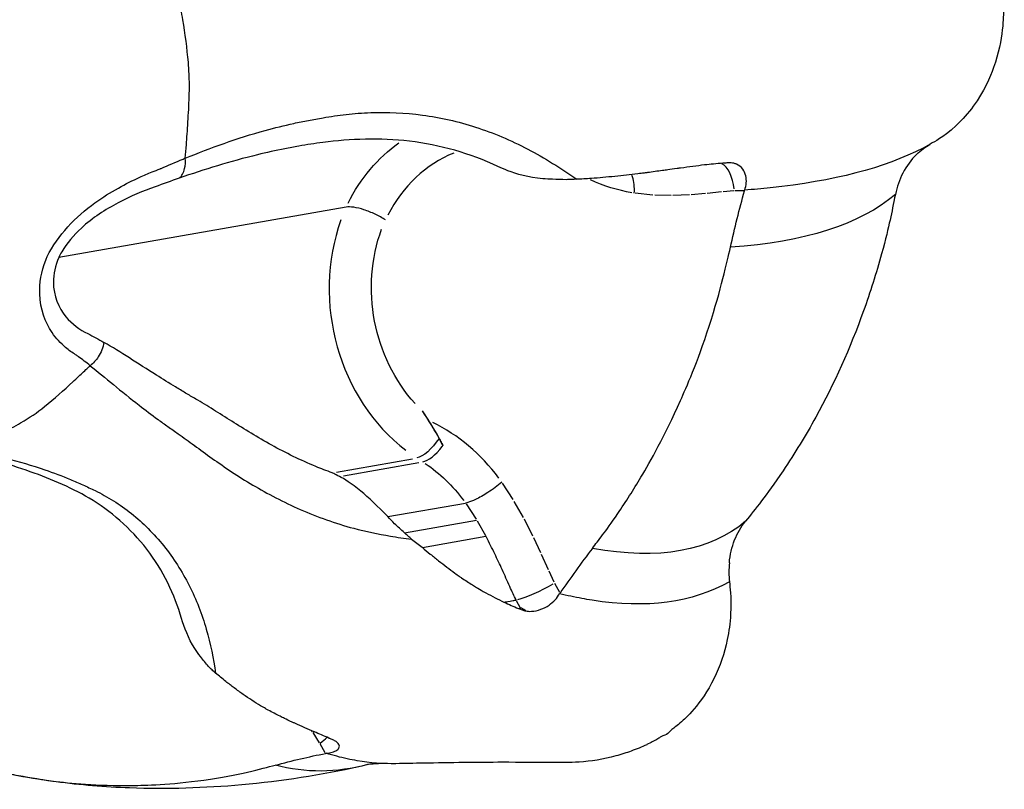
# Model space of a CAD drawing. Units: millimetres. Extents: x 0 to 59400, y 0 to 21000.
# Drawn here: x 35043 to 35107, y 5595 to 5645 of the extents above; entities that cross this region are included whole.
import ezdxf

# ---------------------------------------------------------------- set-up
doc = ezdxf.new("R2010")
doc.units = ezdxf.units.MM
doc.header["$LTSCALE"] = 15
doc.layers.add('P001', color=131, linetype='Continuous')

msp = doc.modelspace()

# ---------------------------------------------------------------- linework, layer by layer
at = {"layer": 'P001', "extrusion": (0, 0, -1)}
for p, q in [((35090.3, 5634.016), (35090.313, 5634.067)), ((35084.379, 5633.748), (35083.245, 5633.865)), ((35085.557, 5633.716), (35084.5, 5633.74)), ((35086.747, 5633.758), (35085.676, 5633.717)), ((35087.788, 5633.841), (35086.859, 5633.764)), ((35088.827, 5633.945), (35087.891, 5633.85)), ((35089.607, 5634.01), (35088.917, 5633.954)), ((35090.267, 5634.016), (35089.678, 5634.013)), ((35064.56, 5632.964), (35045.998, 5629.716)), ((35069.47, 5619.797), (35069.887, 5619.161)), ((35063.932, 5615.835), (35068.856, 5616.697)), ((35064.403, 5615.596), (35069.252, 5616.444)), ((35075.356, 5614.055), (35074.657, 5615.121)), ((35067.26, 5612.951), (35072.275, 5613.829)), ((35072.311, 5613.774), (35072.959, 5612.786)), ((35076.02, 5612.898), (35075.428, 5613.938)), ((35068.327, 5611.914), (35072.995, 5612.731)), ((35073.025, 5612.679), (35073.563, 5611.734)), ((35076.637, 5611.69), (35076.083, 5612.78)), ((35069.487, 5610.963), (35073.593, 5611.681)), ((35077.144, 5610.609), (35076.692, 5611.576)), ((35077.634, 5609.516), (35077.193, 5610.5)), ((35078.013, 5608.704), (35077.678, 5609.422)), ((35078.367, 5608.043), (35078.049, 5608.632)), ((35078.385, 5608.011), (35078.356, 5607.97)), ((35075.558, 5607.532), (35075.814, 5607.058)), ((35075.705, 5607.01), (35075.829, 5607.032)), ((35062.399, 5599.03), (35062.351, 5599.104)), ((35062.842, 5598.328), (35062.425, 5598.989)), ((35063.206, 5597.673), (35062.883, 5598.258)), ((35063.224, 5597.64), (35063.269, 5597.65))]:
    msp.add_line(p, q, dxfattribs=at)
for centre, major_axis, ratio, start_param, end_param in [((35073.77, 5626.876), (2.068, -11.82), 0.86273, 2.281001, 2.749647), ((35083.977, 5646.002), (2.115, -12.088), 0.86273, 0.289277, 0.548434), ((35074.868, 5627.272), (1.724, -9.85), 0.86273, 0.939978, 2.163364), ((35069.92, 5618.47), (1.085, 1.68), 0.395272, 1.587264, 2.791137), ((35065.475, 5607.62), (1.77, -10.118), 0.86273, 3.833143, 4.190464), ((35077.035, 5608.49), (1.787, 0.9), 0.166915, 1.144246, 2.557944)]:
    msp.add_ellipse(centre, major_axis=major_axis, ratio=ratio, start_param=start_param, end_param=end_param, dxfattribs=at)
at = {"layer": 'P001'}
for centre, major_axis, ratio, start_param, end_param in [((35074.766, 5627.05), (-1.724, 9.85), 0.86273, 0.184272, 0.847625), ((35088.649, 5633.839), (0.086, -1.999), 0.502192, 1.700827, 2.859164), ((35073.872, 5627.098), (-2.068, 11.82), 0.86273, 0.986122, 2.390282), ((35066.471, 5607.795), (-2.115, 12.088), 0.86273, 5.238461, 5.72904), ((35049.522, 5609.936), (-1.724, 9.85), 0.86273, 5.425698, 5.4266), ((35070.312, 5618.217), (-1.085, -1.68), 0.395272, 0.350455, 1.388738), ((35070.312, 5618.217), (-1.085, -1.68), 0.395272, 1.388738, 1.4247), ((35084.258, 5595.134), (-8.455, 11.888), 0.062602, 6.063745, 6.253338), ((35061.869, 5598.117), (1.723, 1.017), 0.201985, -1.05836, -0.704799)]:
    msp.add_ellipse(centre, major_axis=major_axis, ratio=ratio, start_param=start_param, end_param=end_param, dxfattribs=at)
for points, knots in [([(35101.478, 5655.7), (35101.829, 5655.47), (35102.146, 5655.418), (35103.538, 5654.262), (35103.916, 5653.891), (35104.986, 5652.668), (35105.459, 5651.87), (35106.096, 5650.607), (35106.699, 5649.215), (35106.957, 5647.271), (35106.962, 5647.031), (35107.013, 5646.702), (35107.029, 5646.624), (35107.089, 5646.273), (35107.029, 5645.995), (35107.033, 5645.392), (35107.052, 5643.827), (35106.172, 5641.36), (35105.779, 5640.444), (35104.754, 5639.044), (35104.386, 5638.628), (35103.02, 5637.351), (35102.641, 5637.271), (35102.295, 5637.03)], [-4.378862, -4.378862, -4.378862, -4.378862, -3.391666, -3.391666, -2.978973, -2.978973, -2.149049, -2.149049, -1.31802, -1.31802, -1.079251, -1.079251, -0.993711, -0.993711, -0.688895, -0.688895, -0.328214, -0.328214, -0.203136, -0.203136, -0.143406, -0.143406, -0.000092, -0.000092, -0.000092, -0.000092]), ([(35054.417, 5641.574), (35054.408, 5641.829), (35054.391, 5642.075), (35054.369, 5642.334), (35054.296, 5643.21), (35054.155, 5644.203), (35054.013, 5645.071), (35053.935, 5645.547), (35053.874, 5645.975), (35053.814, 5646.335), (35053.77, 5646.597), (35053.741, 5646.789), (35053.707, 5646.991), (35053.702, 5647.018), (35053.697, 5647.046), (35053.694, 5647.077)], [-2.60931, -2.60931, -2.60931, -2.60931, -2.396093, -2.396093, -2.396093, -1.676298, -1.676298, -1.676298, -1.281946, -1.281946, -1.281946, -0.995084, -0.995084, -0.995084, -0.956504, -0.956504, -0.956504, -0.956504]), ([(35054.173, 5636.131), (35054.196, 5636.411), (35054.215, 5636.707), (35054.239, 5637.011), (35054.273, 5637.45), (35054.309, 5637.909), (35054.344, 5638.477), (35054.374, 5638.972), (35054.409, 5639.604), (35054.423, 5640.083), (35054.441, 5640.695), (35054.438, 5641.151), (35054.417, 5641.574)], [-3.724772, -3.724772, -3.724772, -3.724772, -3.514989, -3.514989, -3.514989, -3.212106, -3.212106, -3.212106, -2.947709, -2.947709, -2.947709, -2.60931, -2.60931, -2.60931, -2.60931]), ([(35054.173, 5636.131), (35055.783, 5636.793), (35057.521, 5637.426), (35059.339, 5637.926), (35059.945, 5638.093), (35060.56, 5638.245), (35061.184, 5638.382), (35061.496, 5638.45), (35061.81, 5638.515), (35062.124, 5638.575), (35062.282, 5638.605), (35062.439, 5638.634), (35062.6, 5638.661), (35062.762, 5638.69), (35062.927, 5638.717), (35063.075, 5638.743)], [0, 0, 0, 0, 0.599632, 0.599632, 0.599632, 0.799509, 0.799509, 0.799509, 0.899448, 0.899448, 0.899448, 0.949417, 0.949417, 0.949417, 1, 1, 1, 1]), ([(35063.075, 5638.743), (35063.558, 5638.827), (35064.057, 5638.9), (35064.57, 5638.958), (35065.084, 5639.016), (35065.612, 5639.057), (35066.152, 5639.077), (35067.231, 5639.117), (35068.355, 5639.073), (35069.494, 5638.92), (35070.634, 5638.767), (35071.79, 5638.507), (35072.932, 5638.138), (35074.074, 5637.77), (35075.202, 5637.294), (35076.295, 5636.721)], [0, 0, 0, 0, 0.0996657, 0.0996657, 0.0996657, 0.1997029, 0.1997029, 0.1997029, 0.3997772, 0.3997772, 0.3997772, 0.5998514, 0.5998514, 0.5998514, 0.7999257, 0.7999257, 0.7999257, 0.7999257]), ([(35074.374, 5635.591), (35072.584, 5636.438), (35070.611, 5636.996), (35066.751, 5637.45), (35064.822, 5637.374), (35062.533, 5637.081), (35062.015, 5637.001), (35061.498, 5636.911)], [0, 0, 0, 0, 0.608732, 0.608732, 1.200555, 1.200555, 1.380044, 1.380044, 1.380044, 1.380044]), ([(35061.497, 5636.91), (35061.198, 5636.858), (35060.9, 5636.802), (35060.603, 5636.743), (35060.007, 5636.625), (35059.416, 5636.494), (35058.831, 5636.351), (35057.078, 5635.924), (35055.385, 5635.393), (35053.784, 5634.839)], [0.5732228, 0.5732228, 0.5732228, 0.5732228, 0.6204299, 0.6204299, 0.6204299, 0.7153224, 0.7153224, 0.7153224, 1, 1, 1, 1]), ([(35101.421, 5636.372), (35101.555, 5636.503), (35101.696, 5636.626), (35101.986, 5636.844), (35102.135, 5636.941), (35102.289, 5637.026)], [-0.1237281, -0.1237281, -0.1237281, -0.1237281, -0.0612754, -0.0612754, -0.0007436, -0.0007436, -0.0007436, -0.0007436]), ([(35052.606, 5635.468), (35053.068, 5635.665), (35053.543, 5635.875), (35054.025, 5636.072), (35054.074, 5636.091), (35054.122, 5636.111), (35054.173, 5636.131)], [0.0000008, 0.0000008, 0.0000008, 0.0000008, 0.9088021, 0.9088021, 0.9088021, 0.9998503, 0.9998503, 0.9998503, 0.9998503]), ([(35053.784, 5634.839), (35053.865, 5634.906), (35053.935, 5634.994), (35053.993, 5635.099), (35054.051, 5635.203), (35054.096, 5635.325), (35054.128, 5635.458), (35054.175, 5635.659), (35054.19, 5635.889), (35054.173, 5636.131)], [0, 0, 0, 0, 0.2857143, 0.2857143, 0.2857143, 0.5714286, 0.5714286, 0.5714286, 1, 1, 1, 1]), ([(35101.42, 5636.371), (35101.069, 5636.026), (35100.77, 5635.619), (35100.312, 5634.744), (35100.148, 5634.278), (35100.054, 5633.793)], [-0.3096957, -0.3096957, -0.3096957, -0.3096957, -0.1513704, -0.1513704, 0, 0, 0, 0]), ([(35049.849, 5634.202), (35050.323, 5634.468), (35050.773, 5634.695), (35051.23, 5634.899), (35051.488, 5635.014), (35051.758, 5635.129), (35052.024, 5635.239), (35052.204, 5635.314), (35052.363, 5635.377), (35052.538, 5635.443), (35052.559, 5635.451), (35052.582, 5635.459), (35052.606, 5635.468)], [0, 0, 0, 0, 0.5, 0.5, 0.5, 0.7832456, 0.7832456, 0.7832456, 0.9762656, 0.9762656, 0.9762656, 1, 1, 1, 1]), ([(35077.271, 5634.801), (35076.349, 5634.885), (35075.581, 5635.102), (35074.77, 5635.411), (35074.561, 5635.503), (35074.375, 5635.591)], [0.0002192, 0.0002192, 0.0002192, 0.0002192, 0.2817321, 0.2817321, 0.3963011, 0.3963011, 0.3963011, 0.3963011]), ([(35087.712, 5635.694), (35087.231, 5635.63), (35086.698, 5635.56), (35086.098, 5635.482), (35086.022, 5635.472), (35085.694, 5635.43), (35085.538, 5635.406), (35085.231, 5635.363), (35085.114, 5635.347), (35084.686, 5635.288), (35084.362, 5635.245), (35083.967, 5635.19), (35083.902, 5635.182), (35083.689, 5635.155), (35083.559, 5635.14), (35082.92, 5635.061), (35082.443, 5635), (35081.674, 5634.927), (35081.422, 5634.904), (35080.911, 5634.858), (35080.654, 5634.836), (35080.407, 5634.814)], [-1.0022555, -1.0022555, -1.0022555, -1.0022555, -0.804655, -0.804655, -0.7745029, -0.7745029, -0.6615084, -0.6615084, -0.5922947, -0.5922947, -0.4113249, -0.4113249, -0.3748988, -0.3748988, -0.3222589, -0.3222589, -0.1568823, -0.1568823, -0.0775018, -0.0775018, -0.0040896, -0.0040896, -0.0040896, -0.0040896]), ([(35088.892, 5635.811), (35088.695, 5635.791), (35088.496, 5635.771), (35088.107, 5635.733), (35087.912, 5635.713), (35087.718, 5635.694)], [-0.1448084, -0.1448084, -0.1448084, -0.1448084, -0.072171, -0.072171, -0.0013245, -0.0013245, -0.0013245, -0.0013245]), ([(35089.446, 5635.832), (35089.352, 5635.828), (35089.259, 5635.825), (35089.078, 5635.818), (35088.99, 5635.815), (35088.902, 5635.812)], [-0.07084181, -0.07084181, -0.07084181, -0.07084181, -0.0360117, -0.0360117, -0.00313086, -0.00313086, -0.00313086, -0.00313086]), ([(35090.314, 5634.067), (35090.37, 5634.234), (35090.404, 5634.386), (35090.43, 5634.689), (35090.42, 5634.842), (35090.348, 5635.149), (35090.28, 5635.296), (35090.08, 5635.56), (35089.945, 5635.667), (35089.732, 5635.763), (35089.672, 5635.784), (35089.558, 5635.814), (35089.504, 5635.824), (35089.446, 5635.832)], [0.0001498, 0.0001498, 0.0001498, 0.0001498, 0.0555549, 0.0555549, 0.1158446, 0.1158446, 0.1855016, 0.1855016, 0.2643354, 0.2643354, 0.2930803, 0.2930803, 0.3179083, 0.3179083, 0.3179083, 0.3179083]), ([(35078.785, 5634.741), (35078.492, 5634.748), (35078.195, 5634.757), (35077.691, 5634.779), (35077.478, 5634.789), (35077.271, 5634.801)], [0.0000645, 0.0000645, 0.0000645, 0.0000645, 0.088378, 0.088378, 0.1519285, 0.1519285, 0.1519285, 0.1519285]), ([(35079.459, 5634.768), (35079.347, 5634.762), (35079.234, 5634.758), (35079.01, 5634.749), (35078.898, 5634.745), (35078.785, 5634.741)], [0.00000354, 0.00000354, 0.00000354, 0.00000354, 0.03437936, 0.03437936, 0.06818219, 0.06818219, 0.06818219, 0.06818219]), ([(35080.407, 5634.814), (35080.237, 5634.806), (35080.077, 5634.798), (35079.764, 5634.783), (35079.61, 5634.776), (35079.461, 5634.768)], [-0.09818088, -0.09818088, -0.09818088, -0.09818088, -0.04863591, -0.04863591, -0.00120974, -0.00120974, -0.00120974, -0.00120974]), ([(35083.182, 5633.872), (35083.2, 5634.252), (35083.163, 5634.622), (35083.076, 5634.922), (35083.06, 5634.975), (35083.043, 5635.026), (35083.025, 5635.074)], [-0.6244454, -0.6244454, -0.6244454, -0.6244454, -0.5090729, -0.5090729, -0.5090729, -0.4886613, -0.4886613, -0.4886613, -0.4886613]), ([(35045.257, 5629.767), (35045.913, 5631.14), (35047.093, 5632.352), (35048.333, 5633.245), (35048.833, 5633.605), (35049.347, 5633.922), (35049.849, 5634.202)], [0.4929657, 0.4929657, 0.4929657, 0.4929657, 0.854231, 0.854231, 0.854231, 1, 1, 1, 1]), ([(35100.054, 5633.793), (35099.777, 5632.499), (35099.706, 5631.942), (35098.818, 5628.696), (35098.428, 5627.462), (35097.124, 5623.826), (35096.096, 5621.549), (35094.256, 5618.2), (35093.554, 5617.045), (35091.654, 5614.221), (35091.032, 5613.501), (35090.367, 5612.65)], [0.000007, 0.000007, 0.000007, 0.000007, 0.406221, 0.406221, 0.657467, 0.657467, 1.162086, 1.162086, 1.438304, 1.438304, 1.853187, 1.853187, 1.853187, 1.853187]), ([(35049.832, 5633.246), (35049.018, 5632.81), (35048.18, 5632.278), (35047.456, 5631.611), (35046.96, 5631.153), (35046.517, 5630.629), (35046.191, 5630.075), (35046.122, 5629.956), (35046.056, 5629.837), (35045.998, 5629.716)], [0, 0, 0, 0, 0.2756756, 0.2756756, 0.2756756, 0.4647196, 0.4647196, 0.4647196, 0.5052663, 0.5052663, 0.5052663, 0.5052663]), ([(35067.1, 5632.142), (35066.909, 5632.265), (35066.656, 5632.404), (35066.21, 5632.615), (35065.938, 5632.723), (35065.495, 5632.867), (35065.245, 5632.927), (35064.872, 5632.982), (35064.683, 5632.985), (35064.56, 5632.964)], [-0.296203, -0.296203, -0.296203, -0.296203, -0.2221474, -0.2221474, -0.1480954, -0.1480954, -0.0740466, -0.0740466, 0, 0, 0, 0]), ([(35080.474, 5610.895), (35080.885, 5611.46), (35081.27, 5611.906), (35082.635, 5613.919), (35083.129, 5614.695), (35084.226, 5616.535), (35085.128, 5618.143), (35086.541, 5621.287), (35087.251, 5622.91), (35088.81, 5627.704), (35089.148, 5629.345), (35089.396, 5630.367)], [-3.308735, -3.308735, -3.308735, -3.308735, -2.203825, -2.203825, -1.521023, -1.521023, -0.636797, -0.636797, -0.324088, -0.324088, -0.000165, -0.000165, -0.000165, -0.000165]), ([(35045.566, 5624.855), (35045.122, 5625.51), (35044.792, 5626.348), (35044.763, 5627.361), (35044.743, 5628.051), (35044.866, 5628.791), (35045.164, 5629.544), (35045.193, 5629.618), (35045.224, 5629.692), (35045.257, 5629.767)], [-1, -1, -1, -1, -0.7099432, -0.7099432, -0.7099432, -0.512272, -0.512272, -0.512272, -0.4929657, -0.4929657, -0.4929657, -0.4929657]), ([(35045.998, 5629.716), (35045.759, 5629.178), (35045.65, 5628.629), (35045.65, 5628.125), (35045.65, 5627.214), (35045.994, 5626.452), (35046.458, 5625.881)], [-0.5052663, -0.5052663, -0.5052663, -0.5052663, -0.3254414, -0.3254414, -0.3254414, 0, 0, 0, 0]), ([(35047.086, 5623.423), (35046.878, 5623.549), (35046.641, 5623.712), (35046.437, 5623.895), (35046.128, 5624.171), (35045.821, 5624.476), (35045.566, 5624.855)], [-1, -1, -1, -1, -0.6025902, -0.6025902, -0.6025902, 0, 0, 0, 0]), ([(35048.918, 5624.217), (35048.893, 5624.054), (35048.848, 5623.891), (35048.786, 5623.733), (35048.723, 5623.575), (35048.643, 5623.421), (35048.547, 5623.278), (35048.403, 5623.063), (35048.225, 5622.87), (35048.026, 5622.714)], [0, 0, 0, 0, 0.2857143, 0.2857143, 0.2857143, 0.5714286, 0.5714286, 0.5714286, 1, 1, 1, 1]), ([(35063.658, 5615.787), (35063.302, 5615.914), (35062.951, 5616.049), (35062.605, 5616.192), (35061.611, 5616.602), (35060.659, 5617.074), (35059.753, 5617.575), (35058.848, 5618.075), (35057.989, 5618.604), (35057.175, 5619.116), (35056.767, 5619.373), (35056.371, 5619.625), (35055.984, 5619.867), (35055.596, 5620.109), (35055.219, 5620.34), (35054.849, 5620.556), (35054.737, 5620.621), (35054.626, 5620.686), (35054.516, 5620.751), (35054.406, 5620.816), (35054.296, 5620.881), (35054.187, 5620.946), (35053.97, 5621.076), (35053.755, 5621.206), (35053.543, 5621.335), (35053.12, 5621.593), (35052.707, 5621.85), (35052.304, 5622.104), (35051.095, 5622.865), (35049.982, 5623.6), (35048.918, 5624.217)], [0.0000127, 0.0000127, 0.0000127, 0.0000127, 0.0547199, 0.0547199, 0.0547199, 0.211659, 0.211659, 0.211659, 0.3685982, 0.3685982, 0.3685982, 0.4470678, 0.4470678, 0.4470678, 0.5255374, 0.5255374, 0.5255374, 0.5492605, 0.5492605, 0.5492605, 0.5729836, 0.5729836, 0.5729836, 0.6204299, 0.6204299, 0.6204299, 0.7153224, 0.7153224, 0.7153224, 1, 1, 1, 1]), ([(35048.026, 5622.714), (35047.763, 5622.923), (35047.52, 5623.109), (35047.272, 5623.287), (35047.208, 5623.332), (35047.146, 5623.377), (35047.086, 5623.423)], [-0.9998435, -0.9998435, -0.9998435, -0.9998435, -0.203484, -0.203484, -0.203484, 0, 0, 0, 0]), ([(35040.024, 5617.24), (35040.204, 5617.322), (35040.408, 5617.43), (35040.62, 5617.531), (35041.11, 5617.763), (35041.651, 5618.021), (35042.289, 5618.344), (35042.725, 5618.565), (35043.183, 5618.807), (35043.533, 5619.009), (35044.144, 5619.364), (35044.578, 5619.671), (35045.077, 5620.072), (35045.679, 5620.555), (35046.356, 5621.162), (35046.897, 5621.659), (35047.167, 5621.908), (35047.41, 5622.137), (35047.598, 5622.315), (35047.709, 5622.42), (35047.798, 5622.502), (35047.869, 5622.569), (35047.914, 5622.612), (35047.959, 5622.655), (35048.009, 5622.703), (35048.014, 5622.708), (35048.019, 5622.713), (35048.024, 5622.714)], [-3.35866, -3.35866, -3.35866, -3.35866, -3.190586, -3.190586, -3.190586, -2.802524, -2.802524, -2.802524, -2.537191, -2.537191, -2.537191, -2.07347, -2.07347, -2.07347, -1.512938, -1.512938, -1.512938, -1.232671, -1.232671, -1.232671, -1.06765, -1.06765, -1.06765, -0.963831, -0.963831, -0.963831, -0.953303, -0.953303, -0.953303, -0.953303]), ([(35048.026, 5622.714), (35048.983, 5621.952), (35050.024, 5621.063), (35051.195, 5620.152), (35051.585, 5619.848), (35051.99, 5619.542), (35052.41, 5619.233), (35052.62, 5619.079), (35052.834, 5618.925), (35053.051, 5618.771), (35053.159, 5618.694), (35053.268, 5618.617), (35053.38, 5618.539), (35053.494, 5618.46), (35053.61, 5618.38), (35053.713, 5618.308)], [0, 0, 0, 0, 0.599632, 0.599632, 0.599632, 0.799509, 0.799509, 0.799509, 0.899448, 0.899448, 0.899448, 0.949417, 0.949417, 0.949417, 1, 1, 1, 1]), ([(35053.713, 5618.308), (35054.049, 5618.071), (35054.397, 5617.816), (35054.761, 5617.55), (35055.127, 5617.283), (35055.509, 5617.005), (35055.909, 5616.721), (35056.709, 5616.152), (35057.583, 5615.562), (35058.533, 5614.997), (35059.484, 5614.431), (35060.511, 5613.89), (35061.603, 5613.413), (35062.695, 5612.935), (35063.852, 5612.521), (35065.06, 5612.198)], [0, 0, 0, 0, 0.0996657, 0.0996657, 0.0996657, 0.1997029, 0.1997029, 0.1997029, 0.3997772, 0.3997772, 0.3997772, 0.5998514, 0.5998514, 0.5998514, 0.7999257, 0.7999257, 0.7999257, 0.7999257]), ([(35070.566, 5618.014), (35070.587, 5617.973), (35070.606, 5617.94), (35070.653, 5617.854), (35070.676, 5617.811), (35070.724, 5617.719), (35070.77, 5617.631), (35070.812, 5617.548)], [0.00000421, 0.00000421, 0.00000421, 0.00000421, 0.01483636, 0.01483636, 0.02886338, 0.02886338, 0.05403807, 0.05403807, 0.05403807, 0.05403807]), ([(35053.932, 5606.367), (35053.498, 5607.883), (35052.732, 5609.474), (35050.655, 5612.184), (35049.335, 5613.342), (35046.692, 5614.892), (35045.302, 5615.46), (35042.417, 5616.463), (35040.944, 5616.85), (35039.423, 5617.123)], [0, 0, 0, 0, 0.634622, 0.634622, 1.248578, 1.248578, 1.820984, 1.820984, 2.413753, 2.413753, 2.413753, 2.413753]), ([(35040.024, 5617.24), (35041.707, 5616.976), (35043.433, 5616.555), (35045.099, 5615.982), (35045.654, 5615.791), (35046.203, 5615.583), (35046.745, 5615.358), (35047.015, 5615.245), (35047.284, 5615.128), (35047.55, 5615.008), (35047.683, 5614.948), (35047.815, 5614.886), (35047.948, 5614.823), (35048.083, 5614.759), (35048.218, 5614.693), (35048.341, 5614.633)], [0, 0, 0, 0, 0.599632, 0.599632, 0.599632, 0.799509, 0.799509, 0.799509, 0.899448, 0.899448, 0.899448, 0.949417, 0.949417, 0.949417, 1, 1, 1, 1]), ([(35064.133, 5615.548), (35064.004, 5615.613), (35063.829, 5615.701), (35063.76, 5615.736), (35063.725, 5615.753), (35063.701, 5615.765), (35063.658, 5615.787)], [0, 0, 0, 0, 0.664713, 0.664713, 0.664713, 1, 1, 1, 1]), ([(35067.26, 5612.951), (35066.606, 5613.62), (35066.001, 5614.193), (35064.903, 5615.095), (35064.428, 5615.402), (35064.133, 5615.548)], [0.0002192, 0.0002192, 0.0002192, 0.0002192, 0.2817321, 0.2817321, 0.6290623, 0.6290623, 0.6290623, 0.6290623]), ([(35074.618, 5615.18), (35074.359, 5614.954), (35074.045, 5614.719), (35073.725, 5614.512), (35073.448, 5614.333), (35073.166, 5614.174), (35072.914, 5614.055), (35072.737, 5613.971), (35072.574, 5613.907), (35072.436, 5613.867), (35072.378, 5613.85), (35072.325, 5613.838), (35072.275, 5613.829)], [-0.6244454, -0.6244454, -0.6244454, -0.6244454, -0.5090729, -0.5090729, -0.5090729, -0.4092028, -0.4092028, -0.4092028, -0.3389098, -0.3389098, -0.3389098, -0.3093746, -0.3093746, -0.3093746, -0.3093746]), ([(35048.341, 5614.633), (35048.741, 5614.44), (35049.14, 5614.221), (35049.533, 5613.974), (35049.927, 5613.726), (35050.315, 5613.452), (35050.691, 5613.152), (35051.443, 5612.551), (35052.15, 5611.846), (35052.779, 5611.06), (35053.408, 5610.275), (35053.959, 5609.409), (35054.42, 5608.499), (35054.881, 5607.59), (35055.25, 5606.637), (35055.528, 5605.679)], [0, 0, 0, 0, 0.0996657, 0.0996657, 0.0996657, 0.1997029, 0.1997029, 0.1997029, 0.3997772, 0.3997772, 0.3997772, 0.5998514, 0.5998514, 0.5998514, 0.7999257, 0.7999257, 0.7999257, 0.7999257]), ([(35068.327, 5611.914), (35068.114, 5612.095), (35067.901, 5612.291), (35067.548, 5612.641), (35067.401, 5612.794), (35067.26, 5612.951)], [0.0000645, 0.0000645, 0.0000645, 0.0000645, 0.088378, 0.088378, 0.1519285, 0.1519285, 0.1519285, 0.1519285]), ([(35089.324, 5609.97), (35089.365, 5610.481), (35089.481, 5610.979), (35089.838, 5611.883), (35090.075, 5612.293), (35090.367, 5612.65)], [-0.3096957, -0.3096957, -0.3096957, -0.3096957, -0.1513704, -0.1513704, 0, 0, 0, 0]), ([(35068.797, 5611.498), (35068.718, 5611.562), (35068.638, 5611.63), (35068.481, 5611.769), (35068.404, 5611.841), (35068.327, 5611.914)], [0.00000354, 0.00000354, 0.00000354, 0.00000354, 0.03437936, 0.03437936, 0.06818219, 0.06818219, 0.06818219, 0.06818219]), ([(35068.797, 5611.498), (35068.908, 5611.421), (35069.018, 5611.333), (35069.244, 5611.153), (35069.359, 5611.063), (35069.481, 5610.967)], [-0.09915322, -0.09915322, -0.09915322, -0.09915322, -0.05143275, -0.05143275, -0.00188192, -0.00188192, -0.00188192, -0.00188192]), ([(35074.165, 5610.549), (35073.987, 5610.909), (35073.811, 5611.27), (35073.624, 5611.626), (35073.614, 5611.644), (35073.604, 5611.663), (35073.593, 5611.681)], [-1, -1, -1, -1, -0.0503854, -0.0503854, -0.0503854, -0.0002062, -0.0002062, -0.0002062, -0.0002062]), ([(35069.481, 5610.967), (35069.652, 5610.823), (35069.83, 5610.674), (35070.187, 5610.382), (35070.364, 5610.24), (35070.904, 5609.814), (35071.233, 5609.552), (35071.686, 5609.224), (35071.78, 5609.159), (35071.933, 5609.054), (35071.978, 5609.022), (35072.259, 5608.828), (35072.494, 5608.676), (35072.806, 5608.481), (35072.892, 5608.429), (35073.117, 5608.293), (35073.23, 5608.223), (35073.477, 5608.087), (35073.535, 5608.056), (35073.986, 5607.81), (35074.391, 5607.604), (35074.76, 5607.422)], [-0.8863278, -0.8863278, -0.8863278, -0.8863278, -0.8212413, -0.8212413, -0.7508345, -0.7508345, -0.6041537, -0.6041537, -0.5574072, -0.5574072, -0.5249925, -0.5249925, -0.3643177, -0.3643177, -0.3028405, -0.3028405, -0.2023581, -0.2023581, -0.1755616, -0.1755616, -0.0002379, -0.0002379, -0.0002379, -0.0002379]), ([(35089.324, 5609.969), (35089.304, 5609.764), (35089.294, 5609.558), (35089.297, 5609.147), (35089.31, 5608.943), (35089.334, 5608.741)], [-0.1237281, -0.1237281, -0.1237281, -0.1237281, -0.0612754, -0.0612754, 0, 0, 0, 0]), ([(35089.334, 5608.741), (35089.351, 5608.289), (35089.481, 5607.963), (35089.371, 5606.07), (35089.301, 5605.531), (35089.009, 5604.111), (35088.722, 5603.273), (35087.501, 5600.786), (35086.444, 5599.861), (35085.942, 5599.43), (35085.769, 5599.318), (35085.518, 5599.091), (35085.444, 5599.006), (35085.211, 5598.828), (35085.109, 5598.827), (35084.809, 5598.649), (35084.741, 5598.605), (35084.466, 5598.444), (35084.247, 5598.329), (35083.99, 5598.214)], [-0.781957, -0.781957, -0.781957, -0.781957, -0.7431383, -0.7431383, -0.7269161, -0.7269161, -0.6999947, -0.6999947, -0.6407899, -0.6407899, -0.5598022, -0.5598022, -0.5083888, -0.5083888, -0.4240409, -0.4240409, -0.4053704, -0.4053704, -0.3723942, -0.3723942, -0.3723942, -0.3723942]), ([(35076.169, 5606.851), (35076.223, 5606.842), (35076.279, 5606.835), (35076.402, 5606.826), (35076.471, 5606.826), (35076.735, 5606.84), (35076.94, 5606.882), (35077.328, 5607.026), (35077.505, 5607.118), (35077.817, 5607.331), (35077.949, 5607.445), (35078.182, 5607.696), (35078.28, 5607.829), (35078.357, 5607.969)], [0, 0, 0, 0, 0.0215782, 0.0215782, 0.0464614, 0.0464614, 0.1155623, 0.1155623, 0.1763465, 0.1763465, 0.2293092, 0.2293092, 0.280606, 0.280606, 0.280606, 0.280606]), ([(35074.762, 5607.421), (35074.874, 5607.442), (35074.935, 5607.451), (35075.239, 5607.506), (35075.257, 5607.509), (35075.38, 5607.53), (35075.41, 5607.535), (35075.491, 5607.549), (35075.514, 5607.554), (35075.544, 5607.559)], [0.000664, 0.000664, 0.000664, 0.000664, 0.0684864, 0.0684864, 0.0960013, 0.0960013, 0.1059057, 0.1059057, 0.1184406, 0.1184406, 0.1184406, 0.1184406]), ([(35074.762, 5607.421), (35074.917, 5607.352), (35075.073, 5607.283), (35075.383, 5607.148), (35075.541, 5607.08), (35075.697, 5607.011)], [-0.1433406, -0.1433406, -0.1433406, -0.1433406, -0.0722441, -0.0722441, 0, 0, 0, 0]), ([(35075.705, 5607.01), (35075.782, 5606.983), (35075.859, 5606.957), (35076.013, 5606.904), (35076.09, 5606.878), (35076.167, 5606.851)], [-0.0690854, -0.0690854, -0.0690854, -0.0690854, -0.03522331, -0.03522331, -0.00109388, -0.00109388, -0.00109388, -0.00109388]), ([(35055.674, 5603.26), (35055.493, 5603.462), (35055.314, 5603.681), (35055.02, 5604.072), (35054.899, 5604.243), (35054.784, 5604.418)], [0.0000645, 0.0000645, 0.0000645, 0.0000645, 0.088378, 0.088378, 0.1519285, 0.1519285, 0.1519285, 0.1519285]), ([(35056.129, 5602.833), (35056.052, 5602.899), (35055.975, 5602.968), (35055.823, 5603.111), (35055.749, 5603.184), (35055.674, 5603.26)], [0.00000354, 0.00000354, 0.00000354, 0.00000354, 0.03437936, 0.03437936, 0.06818219, 0.06818219, 0.06818219, 0.06818219]), ([(35056.793, 5602.288), (35056.674, 5602.386), (35056.563, 5602.479), (35056.344, 5602.663), (35056.237, 5602.754), (35056.129, 5602.833)], [-0.09817272, -0.09817272, -0.09817272, -0.09817272, -0.04862767, -0.04862767, -0.00093492, -0.00093492, -0.00093492, -0.00093492]), ([(35062.506, 5599.041), (35062.112, 5599.206), (35061.676, 5599.393), (35061.189, 5599.615), (35061.128, 5599.643), (35060.864, 5599.766), (35060.735, 5599.825), (35060.486, 5599.945), (35060.392, 5599.991), (35060.047, 5600.163), (35059.788, 5600.298), (35059.474, 5600.471), (35059.423, 5600.499), (35059.257, 5600.594), (35059.156, 5600.654), (35058.658, 5600.952), (35058.29, 5601.186), (35057.719, 5601.591), (35057.534, 5601.727), (35057.159, 5602.007), (35056.972, 5602.15), (35056.793, 5602.288)], [-1.0021954, -1.0021954, -1.0021954, -1.0021954, -0.804598, -0.804598, -0.7744461, -0.7744461, -0.6614613, -0.6614613, -0.5922548, -0.5922548, -0.4112984, -0.4112984, -0.3748728, -0.3748728, -0.3222333, -0.3222333, -0.1568551, -0.1568551, -0.0774872, -0.0774872, -0.0040748, -0.0040748, -0.0040748, -0.0040748]), ([(35063.448, 5598.633), (35063.291, 5598.702), (35063.131, 5598.77), (35062.82, 5598.904), (35062.665, 5598.972), (35062.511, 5599.04)], [-0.1448068, -0.1448068, -0.1448068, -0.1448068, -0.0721695, -0.0721695, -0.0013198, -0.0013198, -0.0013198, -0.0013198]), ([(35063.269, 5597.65), (35063.425, 5597.667), (35063.555, 5597.69), (35063.784, 5597.756), (35063.883, 5597.801), (35064.046, 5597.912), (35064.1, 5597.979), (35064.14, 5598.127), (35064.116, 5598.207), (35064.028, 5598.313), (35063.999, 5598.341), (35063.937, 5598.392), (35063.905, 5598.415), (35063.868, 5598.438)], [0.0001499, 0.0001499, 0.0001499, 0.0001499, 0.0555596, 0.0555596, 0.1158628, 0.1158628, 0.1855344, 0.1855344, 0.2643865, 0.2643865, 0.2931376, 0.2931376, 0.3179705, 0.3179705, 0.3179705, 0.3179705]), ([(35063.868, 5598.438), (35063.797, 5598.471), (35063.726, 5598.504), (35063.59, 5598.568), (35063.523, 5598.6), (35063.457, 5598.632)], [-0.07084166, -0.07084166, -0.07084166, -0.07084166, -0.03601108, -0.03601108, -0.00312792, -0.00312792, -0.00312792, -0.00312792]), ([(35083.993, 5598.206), (35083.65, 5598.049), (35083.336, 5597.924), (35082.673, 5597.68), (35082.337, 5597.569), (35081.203, 5597.252), (35080.357, 5597.126), (35078.988, 5597.04), (35078.417, 5597.041), (35076.853, 5597.049), (35075.799, 5597.065), (35073.074, 5597.063), (35071.312, 5597.037), (35068.958, 5596.997), (35068.369, 5596.986), (35067.78, 5596.977)], [0, 0, 0, 0, 0.128169, 0.128169, 0.244698, 0.244698, 0.514812, 0.514812, 0.750385, 0.750385, 1.137509, 1.137509, 1.674395, 1.674395, 1.851699, 1.851699, 1.851699, 1.851699]), ([(35040.432, 5596.876), (35041.081, 5596.724), (35041.628, 5596.544), (35043.888, 5596.104), (35044.743, 5595.965), (35046.728, 5595.712), (35048.432, 5595.548), (35051.573, 5595.575), (35053.183, 5595.609), (35057.65, 5596.244), (35059.072, 5596.656), (35059.978, 5596.876)], [-3.308735, -3.308735, -3.308735, -3.308735, -2.203825, -2.203825, -1.521023, -1.521023, -0.636797, -0.636797, -0.324088, -0.324088, -0.000165, -0.000165, -0.000165, -0.000165]), ([(35065.439, 5596.79), (35062.941, 5596.231), (35060.397, 5595.837), (35055.42, 5595.392), (35052.991, 5595.318), (35048.981, 5595.463), (35047.373, 5595.596), (35044.985, 5595.916), (35044.161, 5596.05), (35043.194, 5596.231), (35042.987, 5596.271), (35042.641, 5596.341), (35042.5, 5596.37), (35042.256, 5596.421), (35042.147, 5596.445), (35041.848, 5596.509), (35041.632, 5596.556), (35041.327, 5596.624), (35041.252, 5596.641), (35041.177, 5596.658)], [0, 0, 0, 0, 0.781916, 0.781916, 1.507737, 1.507737, 1.986681, 1.986681, 2.246069, 2.246069, 2.316381, 2.316381, 2.370615, 2.370615, 2.429005, 2.429005, 2.509294, 2.509294, 2.535507, 2.535507, 2.535507, 2.535507]), ([(35067.229, 5596.979), (35066.807, 5596.988), (35066.452, 5596.968), (35066.038, 5596.931), (35065.934, 5596.914), (35065.892, 5596.907), (35065.888, 5596.907), (35065.888, 5596.907)], [0.0037379, 0.0037379, 0.0037379, 0.0037379, 0.1883824, 0.1883824, 0.3435182, 0.3435182, 0.3837588, 0.3837588, 0.3837588, 0.3837588])]:
    msp.add_open_spline(points, degree=3, knots=knots, dxfattribs=at)
for points in [[(35061.498, 5636.911), (35061.498, 5636.911), (35061.498, 5636.91), (35061.497, 5636.91)], [(35076.295, 5636.721), (35077.388, 5636.148), (35078.445, 5635.478), (35079.459, 5634.768)], [(35102.295, 5637.03), (35099.901, 5635.69), (35096.706, 5634.779), (35092.71, 5634.297)], [(35087.712, 5635.694), (35087.714, 5635.694), (35087.716, 5635.694), (35087.718, 5635.694)], [(35088.892, 5635.811), (35088.896, 5635.811), (35088.899, 5635.812), (35088.902, 5635.812)], [(35053.784, 5634.839), (35053.247, 5634.66), (35052.731, 5634.472), (35052.216, 5634.283)], [(35052.216, 5634.283), (35051.454, 5634.009), (35050.645, 5633.681), (35049.832, 5633.246)], [(35091.963, 5634.213), (35091.427, 5634.157), (35090.877, 5634.108), (35090.314, 5634.067)], [(35092.71, 5634.297), (35092.464, 5634.267), (35092.215, 5634.239), (35091.963, 5634.213)], [(35089.396, 5630.367), (35089.666, 5631.618), (35089.981, 5632.855), (35090.3, 5634.016)], [(35100.054, 5633.793), (35097.758, 5631.84), (35094.205, 5630.698), (35089.396, 5630.367)], [(35046.458, 5625.881), (35046.85, 5625.399), (35047.344, 5625.039), (35047.864, 5624.785)], [(35047.864, 5624.785), (35048.212, 5624.615), (35048.556, 5624.423), (35048.918, 5624.217)], [(35069.47, 5619.797), (35069.833, 5619.244), (35070.239, 5618.608), (35070.566, 5618.014)], [(35070.812, 5617.548), (35070.533, 5618.1), (35070.22, 5618.654), (35069.887, 5619.161)], [(35090.367, 5612.65), (35088.077, 5610.709), (35084.779, 5610.124), (35080.474, 5610.895)], [(35065.06, 5612.198), (35065.829, 5611.993), (35066.619, 5611.825), (35067.42, 5611.692)], [(35067.42, 5611.692), (35067.876, 5611.616), (35068.336, 5611.551), (35068.797, 5611.498)], [(35074.645, 5609.524), (35074.487, 5609.867), (35074.33, 5610.21), (35074.165, 5610.549)], [(35080.474, 5610.895), (35079.736, 5609.946), (35079.033, 5608.96), (35078.385, 5608.011)], [(35075.137, 5608.431), (35074.973, 5608.794), (35074.811, 5609.161), (35074.645, 5609.524)], [(35089.334, 5608.741), (35086.935, 5607.39), (35083.975, 5606.991), (35080.453, 5607.544)], [(35075.356, 5607.963), (35075.281, 5608.118), (35075.209, 5608.275), (35075.137, 5608.431)], [(35075.544, 5607.559), (35075.48, 5607.693), (35075.417, 5607.827), (35075.356, 5607.963)], [(35079.796, 5607.657), (35079.326, 5607.745), (35078.846, 5607.849), (35078.357, 5607.969)], [(35074.76, 5607.422), (35074.761, 5607.422), (35074.762, 5607.421), (35074.762, 5607.421)], [(35080.453, 5607.544), (35080.236, 5607.578), (35080.017, 5607.616), (35079.796, 5607.657)], [(35075.697, 5607.011), (35075.7, 5607.011), (35075.702, 5607.01), (35075.705, 5607.01)], [(35076.169, 5606.851), (35076.168, 5606.851), (35076.168, 5606.851), (35076.167, 5606.851)], [(35054.784, 5604.418), (35054.36, 5605.094), (35054.098, 5605.785), (35053.932, 5606.367)], [(35055.528, 5605.679), (35055.806, 5604.72), (35055.992, 5603.756), (35056.129, 5602.833)], [(35062.506, 5599.041), (35062.508, 5599.041), (35062.509, 5599.04), (35062.511, 5599.04)], [(35063.448, 5598.633), (35063.451, 5598.633), (35063.454, 5598.632), (35063.457, 5598.632)], [(35059.978, 5596.876), (35061.069, 5597.177), (35062.174, 5597.428), (35063.224, 5597.64)], [(35064.638, 5597.289), (35064.182, 5597.386), (35063.726, 5597.507), (35063.269, 5597.65)], [(35065.28, 5597.166), (35065.066, 5597.202), (35064.852, 5597.243), (35064.638, 5597.289)], [(35067.78, 5596.977), (35066.948, 5596.964), (35066.114, 5597.027), (35065.28, 5597.166)], [(35065.952, 5596.917), (35063.943, 5596.378), (35061.952, 5596.364), (35059.978, 5596.876)]]:
    msp.add_open_spline(points, degree=3, dxfattribs=at)

doc.saveas('drawing.dxf')
